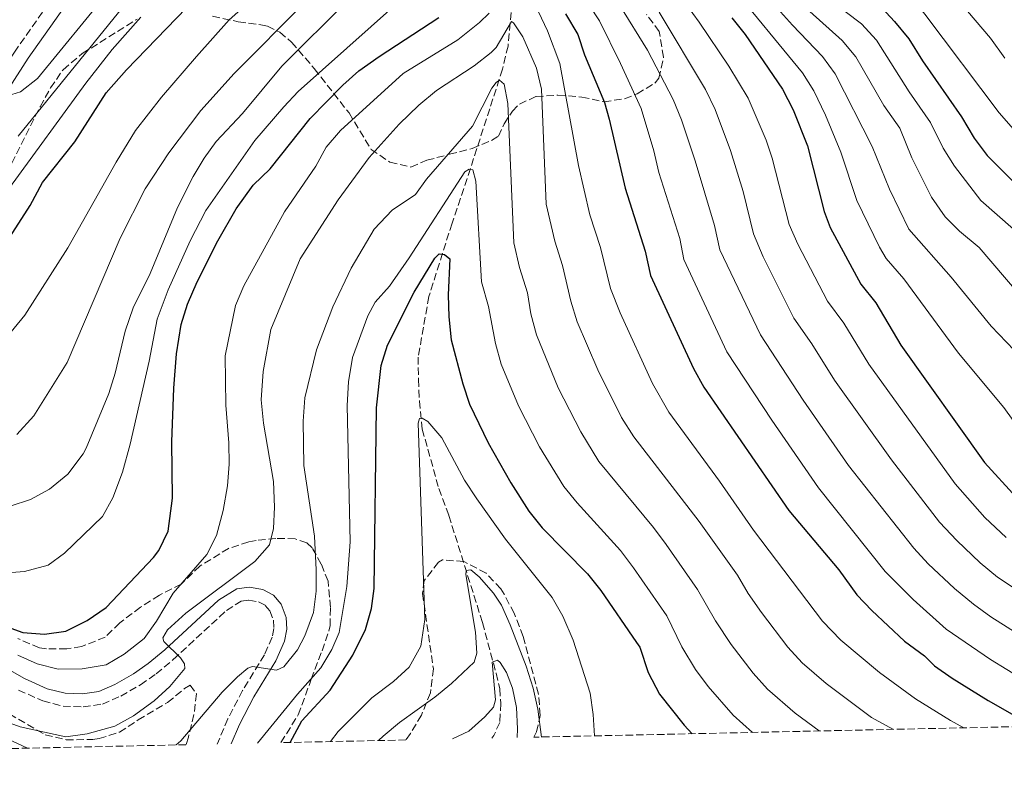
# Model space of a CAD drawing. Units: metres. Extents: x 648085 to 651546, y 4743905 to 4746293.
# Drawn here: x 649039 to 649268, y 4743920 to 4744095 of the extents above; entities that cross this region are included whole.
import ezdxf

# ---------------------------------------------------------------- set-up
doc = ezdxf.new("R2010")
doc.units = ezdxf.units.M
doc.header["$MEASUREMENT"] = 0
doc.linetypes.add('DGN Style 3', pattern=[2.435891, 1.739922, -0.695969])
for name, color, linetype, lineweight in [('Barranco lineal', 142, 'DGN Style 3', 13), ('Camino', 7, 'DGN Style 3', 0), ('Curva de nivel directora', 30, 'Continuous', 30), ('Curva de nivel intermedia', 30, 'Continuous', 0), ('Margen derecho', 7, 'Continuous', 0), ('Zona arbolada', 92, 'DGN Style 3', 0)]:
    doc.layers.add(name, color=color, linetype=linetype, lineweight=lineweight)

msp = doc.modelspace()

# ---------------------------------------------------------------- linework, layer by layer
at = {"layer": 'Barranco lineal', "color": 142, "linetype": 'DGN Style 3', "lineweight": 13}
msp.add_polyline3d([(649153.32, 4744096.79, 1041.11), (649152.6, 4744088.97, 1037.62), (649151.31, 4744083.59, 1035.67), (649143.82, 4744060.39, 1030.54), (649139.53, 4744047.64, 1026.12), (649134.14, 4744030.56, 1023.76), (649131.64, 4744016.42, 1022.02), (649131.68, 4744011.19, 1021.71), (649131.91, 4744006.16, 1020.37), (649132.6, 4743999.61, 1019.76), (649136.46, 4743985.74, 1018.42), (649138.79, 4743979.44, 1018.32), (649146.64, 4743954.49, 1011.85), (649149.83, 4743942.66, 1009.19), (649150.65, 4743939.09, 1008.26), (649150.95, 4743935.61, 1007.44), (649150.65, 4743931.19, 1007.13), (649149.3, 4743928.17, 1007.03), (649148.8, 4743927.55, 1006.96)], dxfattribs=at)
at = {"layer": 'Camino', "color": 7, "linetype": 'DGN Style 3', "lineweight": 0}
for points in [[(649060.27, 4744119.06, 1095.71), (649055.24, 4744112.78, 1094.74), (649037.76, 4744088.05, 1091.4), (649030.03, 4744076.14, 1089.51), (649023.87, 4744067.06, 1087.7), (649021.33, 4744062.43, 1086.92), (649018.81, 4744056.46, 1085.93), (649014.53, 4744042.65, 1084.11), (649012.63, 4744038.6, 1083.46), (649009.98, 4744034.6, 1083.03), (649007.72, 4744031.89, 1082.57), (649004.3, 4744028.81, 1082.14), (649000.5, 4744025.88, 1081.57), (648992.72, 4744022.28, 1080.57), (648983.62, 4744018.87, 1079.45), (648973.4, 4744015.64, 1078.25), (648954.94, 4744011.47, 1076.32), (648939.96, 4744008.19, 1075.14), (648923.99, 4744004.27, 1073.96), (648918.6, 4744002.08, 1073.6), (648914.31, 4743999.41, 1073.09), (648911.42, 4743995.6, 1072.68), (648906.92, 4743986.41, 1071.75), (648901.77, 4743974.92, 1070.3)], [(649038.37, 4743938.75, 1043.48), (649044.05, 4743936.21, 1042.96), (649048.8, 4743934.99, 1042.35), (649053.46, 4743934.82, 1041.89), (649057.96, 4743935.49, 1041.37), (649062.24, 4743937.35, 1041.12), (649066.84, 4743939.99, 1040.81), (649070.49, 4743942.53, 1040.55), (649074.47, 4743945.87, 1040.12), (649086.89, 4743957.34, 1038.24), (649090.32, 4743959.49, 1038.2), (649092.14, 4743959.71, 1038.09), (649094.38, 4743959.34, 1037.83), (649095.94, 4743958.51, 1037.47), (649097.03, 4743957.24, 1037.32), (649097.85, 4743955.06, 1036.96), (649097.97, 4743953.12, 1036.65), (649097.57, 4743951.05, 1036.24), (649095.77, 4743947, 1035.68), (649090.64, 4743938.63, 1034.06), (649087.24, 4743932.04, 1033.05), (649084.7, 4743926.15, 1032.26)]]:
    msp.add_polyline3d(points, dxfattribs=at)
at = {"layer": 'Curva de nivel directora', "color": 30, "linetype": 'Continuous', "lineweight": 30, "flags": 128}
for points, elevation in [([(649035.64, 4744043.31), (649041.07, 4744051.8), (649043.95, 4744057.15), (649051.5, 4744066.6), (649058.81, 4744078.07), (649063.58, 4744083.45), (649082.21, 4744102.78)], 1075), ([(649166.02, 4744096.51), (649168.92, 4744091.66), (649170.44, 4744086.89), (649175.08, 4744075.79), (649176.22, 4744071.93), (649179.94, 4744055.81), (649184.64, 4744041.15), (649185.82, 4744035.43), (649195.85, 4744013.72), (649198.33, 4744009.38), (649218.09, 4743980.63), (649229.76, 4743966.77), (649234.02, 4743960.93), (649237.46, 4743957.3), (649245.11, 4743950.17), (649249.8, 4743946.77), (649252.13, 4743944.37), (649256.25, 4743941.54), (649264.67, 4743936.28), (649275.16, 4743930.3)], 1050), ([(649239.86, 4744097.88), (649242.82, 4744094.68), (649246.11, 4744090.66), (649249.33, 4744085.51), (649258.4, 4744072.5), (649261.41, 4744067.45), (649264.44, 4744063.44), (649270.94, 4744056.92)], 1100), ([(649025.52, 4743957.14), (649039.41, 4743952.17), (649044.4, 4743951.79), (649049.4, 4743952.46), (649054.42, 4743954.95), (649058.82, 4743958.02), (649069.89, 4743969.71), (649071.14, 4743971.3), (649073.29, 4743975.85), (649074.34, 4743983.54), (649074.16, 4743996.64), (649074.65, 4744009.18), (649075.26, 4744017.21), (649076.31, 4744024.01), (649077.77, 4744028.79), (649080.04, 4744033.97), (649084.88, 4744043.5), (649089.13, 4744050.98), (649093.1, 4744056.5), (649097.11, 4744060.3), (649106.44, 4744072.04), (649114.05, 4744079.85), (649117.79, 4744083.17), (649122.56, 4744086.54), (649136.42, 4744095.65)], 1050), ([(649204.83, 4744095.55), (649207.94, 4744091.63), (649216.67, 4744078.92), (649219.16, 4744074.06), (649222.47, 4744065.73), (649226.34, 4744050.35), (649227.8, 4744046.66), (649234.93, 4744033.4), (649238.44, 4744029.08), (649244.25, 4744019.17), (649263.77, 4743991.87), (649271.15, 4743983.72)], 1075), ([(649101.76, 4743926.53), (649104.49, 4743931.57), (649111.08, 4743938.73), (649116.4, 4743946.88), (649119.32, 4743952.91), (649120.71, 4743957.76), (649121.33, 4743962.41), (649121.92, 4744004.59), (649123.02, 4744014.42), (649124.49, 4744019.19), (649130.69, 4744031.56), (649135.53, 4744039.47), (649136.53, 4744040.53), (649137.76, 4744040.35), (649139.02, 4744039.36), (649138.63, 4744030.93), (649138.77, 4744025.8), (649139.32, 4744020.47), (649142.04, 4744010.15), (649143.62, 4744005.4), (649147.98, 4743996.39), (649153.26, 4743987.06), (649157.43, 4743980.5), (649160.57, 4743976.61), (649171.14, 4743965.89), (649174.26, 4743962), (649182.56, 4743949.88), (649183.34, 4743948.74), (649185.34, 4743942.84), (649187.94, 4743937.77), (649193.68, 4743930.53), (649195.59, 4743928.57)], 1025)]:
    msp.add_lwpolyline(points, dxfattribs=dict(at, elevation=elevation))
at = {"layer": 'Curva de nivel intermedia', "color": 30, "linetype": 'Continuous', "lineweight": 0, "flags": 128}
for points, elevation in [([(649219.55, 4744157.23), (649222.35, 4744139.43), (649222.34, 4744135.73), (649222.22, 4744132.85), (649221.67, 4744130.27), (649221, 4744128.2), (649220.77, 4744125.63), (649220.91, 4744124.09), (649221.08, 4744121.73), (649222.05, 4744119.91), (649223.43, 4744118.1), (649226.99, 4744115.63), (649231.28, 4744112.56), (649236.91, 4744109.22), (649243.84, 4744103.75), (649249.89, 4744096.42), (649267.22, 4744073.36), (649274.48, 4744065.12)], 1105), ([(649182.49, 4744153.97), (649184.46, 4744146.12), (649186.92, 4744133.16), (649188.24, 4744128.33), (649189.7, 4744125.13), (649194.98, 4744116.63), (649204.26, 4744103.51), (649221.31, 4744082.71), (649223.99, 4744078.49), (649226.69, 4744072.85), (649230.28, 4744064.22), (649233.96, 4744052.97), (649239.27, 4744042.03), (649240.83, 4744039.41), (649244.94, 4744034.65), (649257.68, 4744017.32), (649268.31, 4744004.68), (649272.3, 4743999.11)], 1080), ([(649254.49, 4744103.47), (649265.2, 4744090.82)], 1110), ([(649030.52, 4744014.89), (649039.87, 4744026.23), (649049.87, 4744041.89), (649061.12, 4744061.88), (649065.66, 4744069.25), (649071.76, 4744077.08), (649079.91, 4744086.55), (649087.52, 4744095.07), (649094.98, 4744101.76)], 1070), ([(649036.8, 4744077.71), (649038.84, 4744078.28), (649042.8, 4744081.37), (649059.35, 4744101.69)], 1090), ([(649157.56, 4744101.59), (649161.78, 4744092.52), (649164.65, 4744084.91), (649169.08, 4744061.12), (649171.72, 4744049.64), (649174.17, 4744042.02), (649176.52, 4744032.44), (649178.74, 4744026.74), (649186.28, 4744010.25), (649190.15, 4744003.6), (649201.96, 4743987.49), (649209.89, 4743976.08), (649225.95, 4743954.85), (649230.23, 4743950.39), (649239.27, 4743942.86), (649247.72, 4743936.69), (649255.85, 4743931.67), (649259, 4743929.95)], 1045), ([(649168.98, 4744102.51), (649173.91, 4744094.88), (649178.86, 4744084.93), (649183.64, 4744074.37), (649186.61, 4744064.56), (649187.78, 4744059.46), (649192.7, 4744044.12), (649193.64, 4744039.2), (649203.67, 4744017.66), (649214.15, 4744001.69), (649225.07, 4743985.9), (649240.64, 4743966.38), (649247.12, 4743959.86), (649254.86, 4743952.96), (649265.21, 4743945.85), (649272.84, 4743941.2)], 1055), ([(649211.27, 4744102.5), (649218.95, 4744093.85), (649225.95, 4744086.51), (649228.93, 4744082.48), (649237.57, 4744065.53), (649241.58, 4744055.59), (649246.11, 4744046.24), (649256.03, 4744035.07), (649265.31, 4744023.6), (649277.84, 4744010.54)], 1085), ([(649033.55, 4743965.92), (649039.8, 4743966.39), (649045.31, 4743967.88), (649049.13, 4743970.65), (649057.94, 4743979.2), (649060.35, 4743983.57), (649062.65, 4743989.6), (649064.46, 4743996.08), (649068.89, 4744015.43), (649070.73, 4744025.27), (649073.27, 4744032.08), (649078.41, 4744043.52), (649082.12, 4744050.6), (649093.49, 4744066.92), (649100.25, 4744074.8), (649103.66, 4744078.39), (649126.33, 4744098.6)], 1055), ([(649036.43, 4743981.63), (649041.15, 4743983.19), (649045.6, 4743985.59), (649049.88, 4743989.12), (649053.49, 4743993.83), (649054.15, 4743995.14), (649059.45, 4744007.91), (649060.94, 4744012.68), (649063.22, 4744022.43), (649065.13, 4744027.93), (649069.08, 4744035.9), (649075.48, 4744051.34), (649079.12, 4744058.52), (649081.68, 4744062.82), (649084.48, 4744066.7), (649090.67, 4744073.23), (649099.83, 4744084.26), (649115.33, 4744099.67)], 1060), ([(649038.01, 4743998.39), (649041.93, 4744002.73), (649049.72, 4744015.19), (649062.06, 4744044.14), (649067.94, 4744055.7), (649073.42, 4744064.06), (649080.95, 4744073.93), (649088.71, 4744082.6), (649105.28, 4744099.21)], 1065), ([(649194.22, 4744098.59), (649197.18, 4744094.56), (649204.1, 4744084.28), (649208.67, 4744076.79), (649212.86, 4744067.03), (649214.27, 4744062.79), (649218.24, 4744047.36), (649220.22, 4744042.78), (649227.12, 4744029.47), (649230.98, 4744024.32), (649236.76, 4744014.74), (649256.97, 4743986.85), (649263.9, 4743979.04), (649268.81, 4743974.36)], 1070), ([(649227.13, 4744100.19), (649235.12, 4744094.18), (649238.58, 4744090.37), (649246.24, 4744078.27), (649251.22, 4744071.15), (649254.11, 4744065.16), (649256.76, 4744060.92), (649262.94, 4744052.91), (649270.59, 4744046.24)], 1095), ([(649038.19, 4743946.89), (649042.76, 4743944.86), (649047.62, 4743943.64), (649053.24, 4743943.7), (649058.79, 4743944.67), (649063.04, 4743947.15), (649067.67, 4743950.76), (649070.58, 4743954.84), (649074.47, 4743961.32), (649082.34, 4743970.36), (649084.58, 4743974.83), (649086.13, 4743980.6), (649087.15, 4743986.4), (649087.53, 4743991.44), (649087.48, 4743996.44), (649086.75, 4744005.18), (649086.63, 4744016.75), (649089, 4744028.45), (649090.97, 4744033.05), (649100.44, 4744050.32), (649107.75, 4744060.99), (649110.13, 4744065.39), (649113.49, 4744069.25), (649128.12, 4744082.59), (649140.89, 4744090.45), (649145.98, 4744094.46), (649148.18, 4744096.68)], 1045), ([(649038.31, 4744067.96), (649062.69, 4744098.03)], 1085), ([(649178.71, 4744098.41), (649185.11, 4744088.01), (649191.17, 4744076.51), (649193.08, 4744071.8), (649196.25, 4744062.17), (649200.75, 4744047.1), (649202.03, 4744041.4), (649211.48, 4744021.59), (649221.46, 4744006.36), (649232.04, 4743991.17), (649247.26, 4743971.82), (649250.67, 4743968.17), (649256.79, 4743962.42), (649261.2, 4743958.75), (649265.27, 4743955.84), (649276.68, 4743948.61)], 1060), ([(649187.9, 4744096.86), (649198.65, 4744078.81), (649200.94, 4744074.18), (649204.54, 4744064.59), (649207.45, 4744055.05), (649209.87, 4744045.19), (649212.16, 4744039.81), (649219.3, 4744025.53), (649223.53, 4744019.55), (649228.78, 4744011.04), (649242.05, 4743992.45), (649253.31, 4743977.94), (649257.3, 4743973.62), (649262.8, 4743968.39), (649266.83, 4743965.12), (649281.68, 4743955.32)], 1065), ([(649223.04, 4744097.02), (649230.58, 4744090.3), (649233.75, 4744086.42), (649240.3, 4744075.13), (649244.03, 4744069.79), (649246.81, 4744062.88), (649251.42, 4744053.73), (649254.59, 4744049.16), (649257.94, 4744045.78), (649262.55, 4744041.95), (649271.62, 4744031.34)], 1090), ([(649018.39, 4744031.48), (649054.06, 4744080.32), (649060.23, 4744088.2), (649066.88, 4744095.68)], 1080), ([(649034.01, 4743931.86), (649038.78, 4743930.14), (649049.42, 4743927.85), (649054.37, 4743928.53), (649060.86, 4743930.32), (649065.21, 4743932.75), (649070.01, 4743936.22), (649073.71, 4743939.55), (649077.16, 4743943.75), (649077.13, 4743944.88), (649076.17, 4743946.29), (649072.27, 4743950.09), (649072.04, 4743950.91), (649073.12, 4743952.78), (649077.43, 4743956.7), (649093.54, 4743968.73), (649096.93, 4743972.62), (649097.85, 4743976.45), (649098.11, 4743981.44), (649097.84, 4743987.4), (649095.55, 4744001.03), (649095, 4744006.46), (649095.44, 4744013.04), (649097.25, 4744022.89), (649104.08, 4744039.35), (649112.97, 4744053.11), (649120.19, 4744062.99), (649127.2, 4744070.73), (649131.78, 4744075.2), (649135.89, 4744078.61), (649144.7, 4744084.38), (649148.64, 4744087.47), (649149.8, 4744088.63), (649153.39, 4744094.72), (649153.91, 4744094.42), (649156.05, 4744091.09), (649159.23, 4744083.78), (649160.41, 4744078.9), (649161.52, 4744052.08), (649163.51, 4744043.47), (649165.34, 4744037.76), (649167.22, 4744029.45), (649168.75, 4744024.68), (649173.59, 4744013.45), (649179.04, 4744002.36), (649181.97, 4743997.82), (649197.17, 4743978.04), (649206.12, 4743965.58), (649208.63, 4743961.25), (649211.78, 4743956.87), (649217.89, 4743948.77), (649221.25, 4743945.07), (649226.82, 4743940.25), (649237.45, 4743932.35), (649242.41, 4743929.59)], 1040), ([(649265.2, 4744090.82), (649268.51, 4744086.18)], 1110), ([(649075.18, 4743925.95), (649076.24, 4743926.93), (649085.88, 4743938.24), (649089.48, 4743941.86), (649091.85, 4743943.84), (649092.97, 4743944.28), (649098.54, 4743943.4), (649100.26, 4743944.17), (649103.49, 4743948.1), (649105.21, 4743951.39), (649107.22, 4743956.88), (649107.8, 4743961.83), (649107.86, 4743966.83), (649107.46, 4743974.65), (649104.97, 4743991.12), (649104.76, 4744001.45), (649105.16, 4744006.94), (649107.94, 4744018.1), (649111.74, 4744028.13), (649116.01, 4744037.13), (649121.36, 4744046.29), (649125.56, 4744050.71), (649131.01, 4744054.35), (649133.58, 4744057.91), (649144.34, 4744070.32), (649148.83, 4744079.13), (649149.82, 4744080.44), (649150.63, 4744080.98), (649151.68, 4744080.08), (649152.52, 4744075.59), (649153.97, 4744043.04), (649155.29, 4744037.3), (649157.17, 4744031.44), (649157.91, 4744026.49), (649159.25, 4744021.63), (649164.32, 4744009.26), (649169.57, 4743998.96), (649173.79, 4743992.05), (649186.55, 4743976.69), (649189.51, 4743972.67), (649196.78, 4743962.18), (649201.02, 4743954.89), (649204.67, 4743949.37), (649209.82, 4743942.69), (649213.18, 4743938.99), (649219.6, 4743933.35), (649225.21, 4743929.21)], 1035), ([(649094.13, 4743926.36), (649103.47, 4743937.83), (649108.91, 4743943.97), (649111.5, 4743948.24), (649113.21, 4743952.2), (649115.02, 4743962.92), (649115.74, 4743973.32), (649115.08, 4744005.13), (649115.34, 4744010.68), (649116.32, 4744016.36), (649119.91, 4744026.07), (649121.63, 4744029.23), (649124.92, 4744032.99), (649129.56, 4744039.61), (649142.55, 4744059.64), (649143.56, 4744060.28), (649144.39, 4744060.1), (649145.08, 4744057.45), (649146.41, 4744034), (649148.01, 4744028.2), (649149.64, 4744019.6), (649151.03, 4744014.79), (649155.06, 4744005.08), (649159.97, 4743995.48), (649165.61, 4743986.27), (649168.76, 4743982.39), (649178.84, 4743971.29), (649181.85, 4743967.3), (649189.67, 4743956.03), (649193.18, 4743948.87), (649196.31, 4743943.57), (649199.28, 4743939.55), (649205.12, 4743932.92), (649209.63, 4743928.87)], 1030), ([(649111.17, 4743926.73), (649112.95, 4743929.08), (649120.83, 4743936.95), (649125.84, 4743940.72), (649129.54, 4743944.07), (649132.23, 4743948.98), (649133.16, 4743955.19), (649131.64, 4744001.02), (649131.92, 4744002.06), (649132.54, 4744002.18), (649133.89, 4744001.39), (649137.17, 4743997.59), (649142.48, 4743987.72), (649145.31, 4743983.37), (649151.98, 4743973.94), (649162.92, 4743960.37), (649165.38, 4743956.02), (649167.78, 4743950.4), (649171.73, 4743938.02), (649172.47, 4743933.07), (649172.79, 4743928.07)], 1020), ([(649122.38, 4743926.97), (649123.44, 4743928), (649127.31, 4743931.18), (649135.55, 4743937.11), (649139.4, 4743940.28), (649144.67, 4743945.26), (649145.34, 4743947.33), (649145.03, 4743952.28), (649142.74, 4743965.7), (649142.82, 4743966.62), (649143.95, 4743966.76), (649145.84, 4743965.16), (649149.18, 4743961.38), (649151.05, 4743958.53), (649153.13, 4743953.98), (649156.87, 4743944.31), (649158.44, 4743939.21), (649159.52, 4743934.33), (649160.4, 4743927.8)], 1015), ([(649139.64, 4743927.35), (649143.49, 4743929.19), (649147.22, 4743932.51), (649149.19, 4743934.79), (649149.66, 4743936.45), (649148.89, 4743945.24), (649150.11, 4743945.69), (649150.74, 4743945.19), (649152.24, 4743942.87), (649153.67, 4743939.21), (649154.61, 4743934.72), (649154.81, 4743929.72), (649154.71, 4743927.68)], 1010), ([(648946.06, 4743923.14), (648951.28, 4743929.89), (648955.04, 4743933.19), (648960.15, 4743935.89), (648965.68, 4743938.24), (648971.48, 4743939.39), (648979.05, 4743939.98), (648989.09, 4743939.99), (648994.09, 4743939.83), (648999.06, 4743939.19), (649012.65, 4743935.43), (649032.23, 4743928.97), (649040.45, 4743925.19)], 1035)]:
    msp.add_lwpolyline(points, dxfattribs=dict(at, elevation=elevation))
at = {"layer": 'Margen derecho', "color": 7, "linetype": 'Continuous', "lineweight": 0}
for points in [[(649058, 4744110.71, 1094.74), (649040.61, 4744086.12, 1091.4), (649032.9, 4744074.24, 1089.51)], [(649034.2, 4743944.67, 1044.33), (649039.74, 4743941.44, 1043.48), (649045.04, 4743939.06, 1042.96), (649049.23, 4743937.99, 1042.35), (649053.29, 4743937.84, 1041.89), (649057.13, 4743938.41, 1041.37), (649060.88, 4743940.05, 1041.12), (649065.23, 4743942.54, 1040.81), (649068.66, 4743944.93, 1040.55), (649072.48, 4743948.13, 1040.12), (649085.05, 4743959.74, 1038.24), (649089.28, 4743962.4, 1038.2), (649092.21, 4743962.76, 1038.09), (649095.36, 4743962.22, 1037.83), (649097.86, 4743960.91, 1037.47), (649099.66, 4743958.8, 1037.32), (649100.82, 4743955.7, 1036.96), (649101, 4743952.93, 1036.65), (649100.46, 4743950.14, 1036.24), (649098.44, 4743945.6, 1035.68), (649093.26, 4743937.15, 1034.06), (649089.97, 4743930.75, 1033.05), (649088.02, 4743926.23, 1032.44)]]:
    msp.add_polyline3d(points, dxfattribs=at)
at = {"layer": 'Zona arbolada', "color": 92, "linetype": 'DGN Style 3', "lineweight": 0}
for points in [[(649083.67, 4744095.92, 1086.17), (649089.66, 4744094.64, 1081.03), (649094.88, 4744093.92, 1080.59), (649096.47, 4744093.59, 1080.01), (649099.32, 4744092.18, 1076.99), (649102.08, 4744089.88, 1073.66), (649107.4, 4744083.7, 1066.85), (649115.49, 4744073.36, 1057.84), (649120.65, 4744064.87, 1051.47), (649125.04, 4744061.91, 1050.65), (649129.93, 4744060.73, 1050.1), (649133.65, 4744062.34, 1049.42), (649138.95, 4744063.72, 1048.8), (649144.26, 4744065.09, 1050.03), (649148.75, 4744066.95, 1051.5), (649150.34, 4744067.92, 1052.5), (649151.7, 4744070.84, 1057.63), (649153.63, 4744073.76, 1061.22), (649155.28, 4744075.45, 1062.97), (649159.13, 4744077.19, 1065.02), (649164.26, 4744077.54, 1066.87), (649169.82, 4744077.07, 1067.69), (649174.98, 4744075.97, 1068.92), (649179.8, 4744076.68, 1069.59), (649182.73, 4744077.82, 1069.95), (649186.95, 4744080.38, 1070.52), (649187.77, 4744081.45, 1070.56), (649188.89, 4744086.38, 1070.56), (649187.89, 4744092.34, 1070.56), (649184.91, 4744096.36, 1070.56)], [(649083.67, 4744095.92, 1086.17), (649089.66, 4744094.64, 1081.03), (649094.88, 4744093.92, 1080.59), (649096.47, 4744093.59, 1080.01), (649099.32, 4744092.18, 1076.99), (649102.08, 4744089.88, 1073.66), (649107.4, 4744083.7, 1066.85), (649115.49, 4744073.36, 1057.84), (649120.65, 4744064.87, 1051.47), (649125.04, 4744061.91, 1050.65), (649129.93, 4744060.73, 1050.1), (649133.65, 4744062.34, 1049.42), (649138.95, 4744063.72, 1048.8), (649144.26, 4744065.09, 1050.03), (649148.75, 4744066.95, 1051.5), (649150.34, 4744067.92, 1052.5), (649151.7, 4744070.84, 1057.63), (649153.63, 4744073.76, 1061.22), (649155.28, 4744075.45, 1062.97), (649159.13, 4744077.19, 1065.02), (649164.26, 4744077.54, 1066.87), (649169.82, 4744077.07, 1067.69), (649174.98, 4744075.97, 1068.92), (649179.8, 4744076.68, 1069.59), (649182.73, 4744077.82, 1069.95), (649186.95, 4744080.38, 1070.52), (649187.77, 4744081.45, 1070.56), (649188.89, 4744086.38, 1070.56), (649187.89, 4744092.34, 1070.56), (649184.91, 4744096.36, 1070.56)], [(649032.4, 4744052.97, 1089.35), (649043.41, 4744074.83, 1092.11), (649045.85, 4744079.19, 1092.55), (649048.76, 4744083.46, 1092.9), (649053.24, 4744087.22, 1093.03), (649066.03, 4744095.25, 1092.53)], [(649032.4, 4744052.97, 1089.35), (649043.41, 4744074.83, 1092.11), (649045.85, 4744079.19, 1092.55), (649048.76, 4744083.46, 1092.9), (649053.24, 4744087.22, 1093.03), (649066.03, 4744095.25, 1092.53)], [(650153.46, 4743949.43, 1156.18), (649158.65, 4743927.76, 1026.42), (649159.22, 4743928.97, 1026.42), (649160.11, 4743932.84, 1026.42), (649159.71, 4743937.79, 1026.42), (649156.16, 4743951.27, 1026.42), (649154.03, 4743956.66, 1026.42), (649151.69, 4743961.08, 1026.42), (649150.9, 4743962.37, 1026.42), (649147.5, 4743966.03, 1026.42), (649142.31, 4743968.72, 1026.42), (649137.34, 4743969.15, 1025.49), (649136.36, 4743968.56, 1025.4), (649133.06, 4743964.33, 1025.4), (649132.65, 4743961.27, 1025.4), (649135.18, 4743943.68, 1025.19), (649134.5, 4743938.11, 1024.58), (649132.38, 4743932.92, 1023.96), (649129.81, 4743928.62, 1023.94), (649128.76, 4743927.11, 1023.96), (649099.6, 4743926.48, 1034.29), (649103.63, 4743932.98, 1034.84), (649106.69, 4743941.27, 1035.87), (649109.19, 4743947.91, 1036.07), (649110.79, 4743952.6, 1036.73), (649111.08, 4743953.71, 1036.89), (649111.17, 4743958.03, 1037.51), (649110.6, 4743964.17, 1038.33), (649109.01, 4743968.12, 1040.95), (649106.92, 4743971.94, 1044.11), (649105.64, 4743973.08, 1045.11), (649102.94, 4743974.03, 1046.13), (649098.43, 4743974.13, 1048.28), (649093.79, 4743973.67, 1051.69), (649092.08, 4743973.33, 1052.7), (649087.39, 4743971.79, 1053.5), (649080.73, 4743967.69, 1053.52), (649076.32, 4743963.47, 1053.52), (649071.26, 4743960.86, 1053.52), (649066.81, 4743958.08, 1053.52), (649061.98, 4743954.45, 1053.52), (649058.58, 4743951.08, 1053.52), (649053.09, 4743948.88, 1053.73), (649049.61, 4743948.37, 1054.55), (649044.93, 4743948.36, 1056.39), (649043.24, 4743948.61, 1057.01), (649038.25, 4743950.74, 1058.45)], [(649099.6, 4743926.48, 1034.29), (649103.63, 4743932.98, 1034.84), (649106.69, 4743941.27, 1035.87), (649109.19, 4743947.91, 1036.07), (649110.79, 4743952.6, 1036.73), (649111.08, 4743953.71, 1036.89), (649111.17, 4743958.03, 1037.51), (649110.6, 4743964.17, 1038.33), (649109.01, 4743968.12, 1040.95), (649106.92, 4743971.94, 1044.11), (649105.64, 4743973.08, 1045.11), (649102.94, 4743974.03, 1046.13), (649098.43, 4743974.13, 1048.28), (649093.79, 4743973.67, 1051.69), (649092.08, 4743973.33, 1052.7), (649087.39, 4743971.79, 1053.5), (649080.73, 4743967.69, 1053.52), (649076.32, 4743963.47, 1053.52), (649071.26, 4743960.86, 1053.52), (649066.81, 4743958.08, 1053.52), (649061.98, 4743954.45, 1053.52), (649058.58, 4743951.08, 1053.52), (649053.09, 4743948.88, 1053.73), (649049.61, 4743948.37, 1054.55), (649044.93, 4743948.36, 1056.39), (649043.24, 4743948.61, 1057.01), (649038.25, 4743950.74, 1058.45)], [(649158.65, 4743927.76, 1026.42), (649159.22, 4743928.97, 1026.42), (649160.11, 4743932.84, 1026.42), (649159.71, 4743937.79, 1026.42), (649156.16, 4743951.27, 1026.42), (649154.03, 4743956.66, 1026.42), (649151.69, 4743961.08, 1026.42), (649150.9, 4743962.37, 1026.42), (649147.5, 4743966.03, 1026.42), (649142.31, 4743968.72, 1026.42), (649137.34, 4743969.15, 1025.49), (649136.36, 4743968.56, 1025.4), (649133.06, 4743964.33, 1025.4), (649132.65, 4743961.27, 1025.4), (649135.18, 4743943.68, 1025.19), (649134.5, 4743938.11, 1024.58), (649132.38, 4743932.92, 1023.96), (649129.81, 4743928.62, 1023.94), (649128.76, 4743927.11, 1023.96)], [(649034.17, 4743934.41, 1049.83), (649044.6, 4743928.32, 1048.19), (649049.46, 4743927.16, 1047.7), (649055.75, 4743927.2, 1046.91), (649057.16, 4743927.43, 1046.75), (649061.93, 4743928.93, 1046.76), (649066.28, 4743931.78, 1046.34), (649073.16, 4743935.86, 1046.34), (649077.12, 4743939.12, 1045.74), (649078.39, 4743939.9, 1045.31), (649079.88, 4743937.89, 1043.46), (649079.32, 4743933.05, 1042.27), (649078, 4743927.73, 1042.03), (649077.43, 4743926, 1041.96), (648824.79, 4743920.5, 1052.01)], [(649034.17, 4743934.41, 1049.83), (649044.6, 4743928.32, 1048.19), (649049.46, 4743927.16, 1047.7), (649055.75, 4743927.2, 1046.91), (649057.16, 4743927.43, 1046.75), (649061.93, 4743928.93, 1046.76), (649066.28, 4743931.78, 1046.34), (649073.16, 4743935.86, 1046.34), (649077.12, 4743939.12, 1045.74), (649078.39, 4743939.9, 1045.31), (649079.88, 4743937.89, 1043.46), (649079.32, 4743933.05, 1042.27), (649078, 4743927.73, 1042.03), (649077.43, 4743926, 1041.96)]]:
    msp.add_polyline3d(points, dxfattribs=at)

doc.saveas('drawing.dxf')
